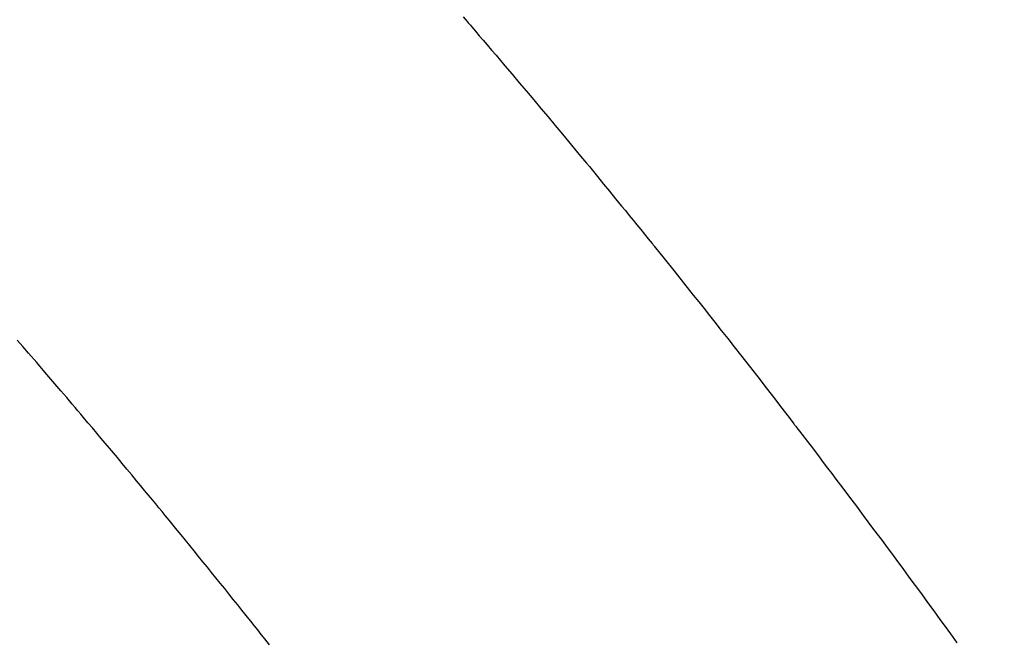
# Model space of a CAD drawing. Extents: x 28111 to 54233, y -21830 to -13430.
# Drawn here: x 43630 to 43641, y -15098 to -15091 of the extents above; entities that cross this region are included whole.
import ezdxf

# ---------------------------------------------------------------- set-up
doc = ezdxf.new("R2010")
doc.units = 0
doc.header["$LTSCALE"] = 50
doc.header["$MEASUREMENT"] = 0
doc.linetypes.add('HIDDEN', pattern=[0.375, 0.25, -0.125])
doc.layers.get('0').update_dxf_attribs({"linetype": 'CONTINUOUS'})
doc.layers.add('150-機器', color=8, linetype='CONTINUOUS')
doc.layers.add('160-文字', color=254, linetype='CONTINUOUS')
doc.styles.add('KH001', font='txt')
doc.dimstyles.new('KH1xx030', dxfattribs={"dimscale": 30, "dimtxt": 2, "dimasz": 0.6, "dimexe": 0.3, "dimexo": 1.2, "dimgap": 0.5, "dimtad": 3, "dimdec": 1, "dimdsep": 46, "dimlunit": 6, "dimtxsty": 'KH001', "dimblk": 'DOT', "dimcen": 1, "dimdle": 1, "dimclrd": 256, "dimclre": 256, "dimclrt": 256, "dimadec": 0, "dimazin": 0, "dimtfac": 1, "dimtdec": 1, "dimtix": 1, "dimtmove": 2, "dimatfit": 3, "dimldrblk": 'CLOSEDBLANK', "dimfxl": 1, "dimtolj": 1, "dimtzin": 0, "dimlwd": -1, "dimlwe": -1, "dimarcsym": 0})

# ---------------------------------------------------------------- blocks, each defined once
blk = doc.blocks.new('_ClosedBlank')
at = {"color": 0, "linetype": 'ByBlock', "lineweight": -2}
for p, q in [((-1, 0.16667), (0, 0)), ((-1, 0.16667), (-1, -0.16667)), ((0, 0), (-1, -0.16667))]:
    blk.add_line(p, q, dxfattribs=at)
blk = doc.blocks.new('_Dot')
at = {"color": 0, "linetype": 'ByBlock', "lineweight": -2}
blk.add_line((-0.5, 0), (-1, 0), dxfattribs=at)
at = {"color": 0, "linetype": 'ByBlock', "const_width": 0.5}
blk.add_lwpolyline([(-0.25, 0, 1), (0.25, 0, 1)], format="xyb", close=True, dxfattribs=at)

msp = doc.modelspace()

# ---------------------------------------------------------------- linework, layer by layer
at = {"layer": '150-機器', "color": 13, "linetype": 'HIDDEN'}
for points in [[(43634.886, -15090.527), (43634.933, -15090.582), (43634.946, -15090.597), (43634.96, -15090.613), (43634.973, -15090.628), (43634.986, -15090.644), (43635.033, -15090.698), (43635.079, -15090.752), (43635.126, -15090.807), (43635.172, -15090.861), (43635.225, -15090.923), (43635.279, -15090.985), (43635.332, -15091.048), (43635.385, -15091.11), (43635.47, -15091.212), (43635.556, -15091.313), (43635.642, -15091.415), (43635.728, -15091.517), (43635.813, -15091.619), (43635.899, -15091.721), (43635.985, -15091.823), (43636.07, -15091.926), (43636.142, -15092.013), (43636.215, -15092.1), (43636.287, -15092.187), (43636.359, -15092.274), (43636.392, -15092.314), (43636.424, -15092.353), (43636.457, -15092.393), (43636.49, -15092.433), (43636.562, -15092.521), (43636.633, -15092.608), (43636.705, -15092.696), (43636.777, -15092.784), (43636.822, -15092.839), (43636.868, -15092.895), (43636.913, -15092.951), (43636.959, -15093.007), (43637.004, -15093.063), (43637.049, -15093.119), (43637.095, -15093.175), (43637.14, -15093.232), (43637.147, -15093.24), (43637.153, -15093.247), (43637.16, -15093.255), (43637.166, -15093.263), (43637.283, -15093.408), (43637.4, -15093.553), (43637.516, -15093.699), (43637.632, -15093.845), (43637.696, -15093.926), (43637.76, -15094.007), (43637.824, -15094.088), (43637.888, -15094.169), (43637.965, -15094.267), (43638.042, -15094.364), (43638.119, -15094.462), (43638.196, -15094.56), (43638.298, -15094.69), (43638.4, -15094.821), (43638.501, -15094.952), (43638.603, -15095.083), (43638.66, -15095.158), (43638.717, -15095.232), (43638.774, -15095.306), (43638.831, -15095.38), (43638.837, -15095.388), (43638.844, -15095.396), (43638.85, -15095.404), (43638.856, -15095.412), (43638.926, -15095.503), (43638.995, -15095.594), (43639.064, -15095.685), (43639.133, -15095.776), (43639.183, -15095.843), (43639.233, -15095.909), (43639.284, -15095.975), (43639.334, -15096.041), (43639.415, -15096.149), (43639.496, -15096.257), (43639.578, -15096.365), (43639.659, -15096.473), (43639.715, -15096.549), (43639.771, -15096.624), (43639.827, -15096.699), (43639.884, -15096.774), (43639.946, -15096.857), (43640.008, -15096.941), (43640.069, -15097.024), (43640.131, -15097.108), (43640.205, -15097.209), (43640.279, -15097.31), (43640.353, -15097.41), (43640.427, -15097.511), (43640.5, -15097.612), (43640.574, -15097.714), (43640.648, -15097.815), (43640.721, -15097.916), (43640.776, -15097.992)], [(43632.575, -15098.016), (43632.519, -15097.946), (43632.477, -15097.893), (43632.435, -15097.84), (43632.393, -15097.787), (43632.351, -15097.734), (43632.299, -15097.669), (43632.247, -15097.604), (43632.196, -15097.54), (43632.144, -15097.475), (43632.092, -15097.411), (43632.041, -15097.347), (43631.989, -15097.282), (43631.937, -15097.218), (43631.885, -15097.154), (43631.834, -15097.09), (43631.782, -15097.026), (43631.73, -15096.962), (43631.678, -15096.898), (43631.626, -15096.834), (43631.574, -15096.77), (43631.521, -15096.706), (43631.474, -15096.648), (43631.426, -15096.59), (43631.379, -15096.532), (43631.331, -15096.475), (43631.294, -15096.428), (43631.256, -15096.382), (43631.218, -15096.336), (43631.18, -15096.29), (43631.133, -15096.232), (43631.085, -15096.175), (43631.038, -15096.117), (43630.99, -15096.06), (43630.933, -15095.991), (43630.875, -15095.922), (43630.818, -15095.853), (43630.761, -15095.785), (43630.713, -15095.727), (43630.665, -15095.67), (43630.617, -15095.613), (43630.569, -15095.556), (43630.516, -15095.494), (43630.463, -15095.431), (43630.41, -15095.369), (43630.357, -15095.306), (43630.324, -15095.266), (43630.29, -15095.227), (43630.257, -15095.187), (43630.223, -15095.148), (43630.19, -15095.108), (43630.156, -15095.069), (43630.122, -15095.029), (43630.088, -15094.989), (43629.992, -15094.877), (43629.895, -15094.764), (43629.799, -15094.651), (43629.702, -15094.539), (43629.634, -15094.461), (43629.567, -15094.382)]]:
    msp.add_lwpolyline(points, dxfattribs=at)

# ---------------------------------------------------------------- leaders
at = {"layer": '160-文字', "annotation_type": 0, "has_hookline": 1, "hookline_direction": 1}
for points, text_width in [([(44414.39, -14930.705), (43661.33, -16244.772), (43660.73, -16244.772)], 1240.62), ([(44684.39, -14935.919), (44026.152, -16532.931), (44025.552, -16532.931)], 1630.62), ([(43734.404, -14943.324), (43131.446, -15988.289), (43130.846, -15988.289)], 964.26)]:
    msp.add_leader(points, dimstyle='KH1xx030', override={"dimgap": 0.5, "dimtad": 1}, dxfattribs=dict(at, text_width=text_width))
at = {"layer": '160-文字'}
msp.add_leader([(43974.404, -14950.705), (43148.846, -15988.289)], dimstyle='KH1xx030', override={"dimgap": 0.5, "dimtad": 1}, dxfattribs=at)

doc.saveas('drawing.dxf')
